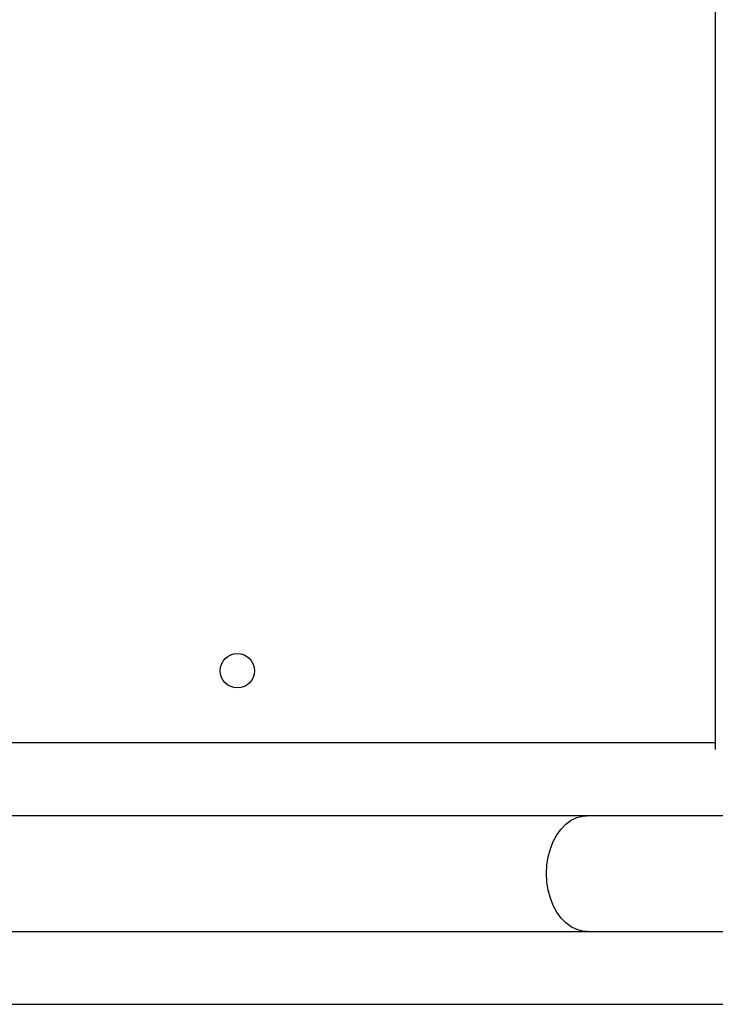
# Model space of a CAD drawing. Units: millimetres. Extents: x 18918 to 25836, y 44351 to 47924.
# Drawn here: x 21433 to 21635, y 45851 to 46137 of the extents above; entities that cross this region are included whole.
import ezdxf

# ---------------------------------------------------------------- set-up
doc = ezdxf.new("R2010")
doc.units = ezdxf.units.MM
doc.header["$LTSCALE"] = 200

msp = doc.modelspace()

# ---------------------------------------------------------------- linework, layer by layer
at = {"color": 7, "linetype": 'Continuous', "lineweight": 25}
for p, q in [((21635.48, 46349.84), (21635.48, 45925.09)), ((21635.48, 45927.01), (21074.69, 45927.01)), ((21598.15, 45905.81), (21054.94, 45905.81)), ((21703.42, 45905.81), (21598.15, 45905.81)), ((21054.94, 45872.11), (21598.15, 45872.11)), ((21598.15, 45872.11), (21703.42, 45872.11)), ((20456.89, 45850.91), (21769.26, 45850.91))]:
    msp.add_line(p, q, dxfattribs=at)
at = {"color": 1, "linetype": 'Continuous', "lineweight": 25, "flags": 128}
for points in [[(21586.35, 45888.96), (21586.47, 45891.42), (21586.85, 45893.82), (21587.46, 45896.12), (21588.31, 45898.26), (21589.36, 45900.21), (21590.6, 45901.92), (21592, 45903.35), (21593.53, 45904.47), (21595.16, 45905.27), (21596.86, 45905.71), (21598.15, 45905.81)], [(21598.15, 45872.11), (21596.86, 45872.21), (21595.16, 45872.66), (21593.53, 45873.46), (21592, 45874.58), (21590.6, 45876.01), (21589.36, 45877.72), (21588.31, 45879.67), (21587.46, 45881.81), (21586.85, 45884.11), (21586.47, 45886.51), (21586.35, 45888.96)]]:
    msp.add_lwpolyline(points, dxfattribs=at)
at = {"color": 7, "linetype": 'Continuous', "lineweight": 25}
msp.add_circle((21496.34, 45947.97), 5, dxfattribs=at)

doc.saveas('drawing.dxf')
